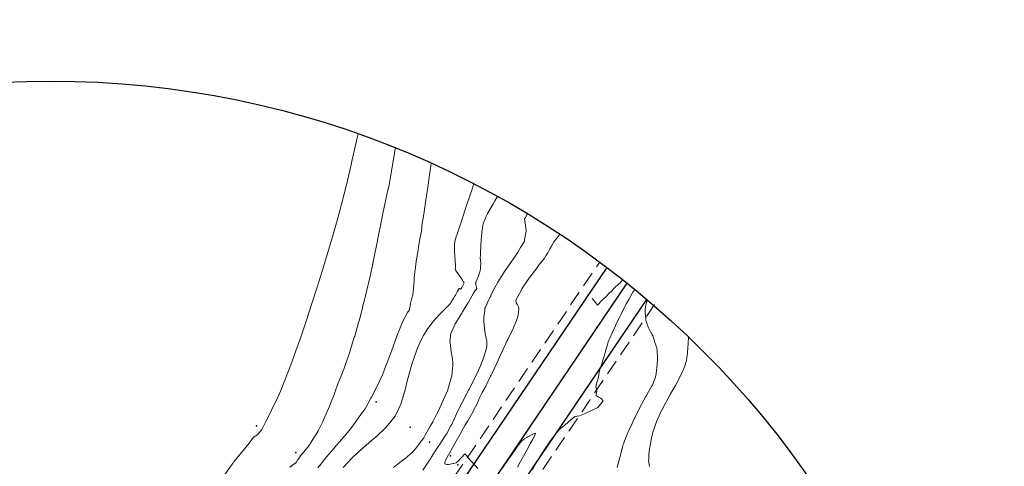
# Model space of a CAD drawing. Extents: x -99999 to 861065, y -97558 to 9373465.
# Drawn here: x 761073 to 761201, y 9273529 to 9273587 of the extents above; entities that cross this region are included whole.
import ezdxf

# ---------------------------------------------------------------- set-up
doc = ezdxf.new("R2010")
doc.units = 0
doc.linetypes.add('DASHED', pattern=[0.75, 0.5, -0.25])
doc.layers.get('0').update_dxf_attribs({"linetype": 'CONTINUOUS'})
for name, color, linetype in [('Acotado', 1, 'CONTINUOUS'), ('CONTOURS_IDX', 7, 'CONTINUOUS'), ('POINTS', 7, 'CONTINUOUS')]:
    doc.layers.add(name, color=color, linetype=linetype)
for name, color, linetype, lineweight in [('ALIGNMENT', 5, 'CONTINUOUS', 30), ('CENTERLINE', 7, 'CONTINUOUS', 30), ('CONTOURS', 7, 'CONTINUOUS', 0)]:
    doc.layers.add(name, color=color, linetype=linetype, lineweight=lineweight)

# ---------------------------------------------------------------- blocks, each defined once
blk = doc.blocks.new('DOT')
at = {"color": 0, "linetype": 'ByBlock'}
blk.add_point((0, 0), dxfattribs=at)

msp = doc.modelspace()

# ---------------------------------------------------------------- linework, layer by layer
at = {"layer": 'Acotado'}
for centre, radius in [((761064.637, 9273465.1318, -0.5), 100000), ((761076.8189, 9273459.3795, 2450), 120)]:
    msp.add_circle(centre, radius, dxfattribs=at)
at = {"layer": 'ALIGNMENT', "linetype": 'DASHED', "lineweight": 15, "ltscale": 4, "flags": 128}
for points in [[(760993.7056, 9273545.2561), (761008.4795, 9273505.1478), (761008.727, 9273504.5605, 0.00010083), (761009.014, 9273503.8803, 0.00017646), (761009.3009, 9273503.2014, 0.00025209), (761009.5879, 9273502.5241, 0.00032772), (761009.8752, 9273501.8485, 0.00040335), (761010.163, 9273501.1746, 0.00047897), (761010.4514, 9273500.5027, 0.00055462), (761010.7406, 9273499.8327, 0.00063026), (761011.0309, 9273499.1649, 0.00070589), (761011.3225, 9273498.4993, 0.00078154), (761011.6154, 9273497.8359, 0.00085721), (761011.91, 9273497.175, 0.00093279), (761012.2062, 9273496.5167, 0.00100848), (761012.5045, 9273495.861, 0.00108411), (761012.8048, 9273495.2081, 0.00115979), (761013.1074, 9273494.5581, 0.00123542), (761013.4125, 9273493.9111, 0.00131112), (761013.7202, 9273493.2672, 0.00138673), (761014.0307, 9273492.6265, 0.00146243), (761014.3441, 9273491.9893, 0.00153804), (761014.6606, 9273491.3555, 0.00161378), (761014.9804, 9273490.7254, 0.00168939), (761015.3035, 9273490.099, 0.00176506), (761015.6302, 9273489.4765, 0.00184071), (761015.9605, 9273488.8581, 0.00191641), (761016.2947, 9273488.2438, 0.00199216), (761016.6328, 9273487.6338, 0.00206779), (761016.9749, 9273487.0283, 0.00214347), (761017.3213, 9273486.4274, 0.00221914), (761017.6719, 9273485.8313, 0.00229484), (761018.0269, 9273485.2401, 0.00237055), (761018.3865, 9273484.654, 0.00244622), (761018.7507, 9273484.0731, 0.00252192), (761019.1196, 9273483.4976, 0.0025976), (761019.4934, 9273482.9276, 0.00267345), (761019.872, 9273482.3634, 0.00274897), (761020.2556, 9273481.8051, 0.00282471), (761020.6442, 9273481.2529, 0.00290044), (761021.038, 9273480.7069, 0.0029762), (761021.4369, 9273480.1674, 0.00305197), (761021.841, 9273479.6345, 0.00312751), (761022.2504, 9273479.1085, 0.00320338), (761022.6651, 9273478.5894, 0.00327905), (761023.0852, 9273478.0775, 0.00335481), (761023.5106, 9273477.5731, 0.00343061), (761023.9414, 9273477.0762, 0.00350629), (761024.3775, 9273476.5871, 0.00358216), (761024.8191, 9273476.106, 0.0036577), (761025.266, 9273475.6331, 0.00437013), (761025.7961, 9273475.0901, 0.37621284), (761081.8189, 9273468.2656, 0.00317256), (761082.2843, 9273468.5526, 0.00368217), (761082.8327, 9273468.9013, 0.00360626), (761083.3779, 9273469.2593, 0.00353062), (761083.9198, 9273469.6264, 0.00345492), (761084.4583, 9273470.0025, 0.00337914), (761084.9935, 9273470.3872, 0.00330361), (761085.5252, 9273470.7805, 0.00322794), (761086.0535, 9273471.1822, 0.00315204), (761086.5784, 9273471.5919, 0.00307634), (761087.0997, 9273472.0097, 0.00300093), (761087.6176, 9273472.4351, 0.00292506), (761088.132, 9273472.8682, 0.00284926), (761088.6429, 9273473.3085, 0.00277374), (761089.1505, 9273473.7561, 0.00269801), (761089.6545, 9273474.2107, 0.00262227), (761090.1552, 9273474.672, 0.00254676), (761090.6526, 9273475.14, 0.00247103), (761091.1466, 9273475.6145, 0.00239526), (761091.6374, 9273476.0951, 0.00231973), (761092.125, 9273476.5818, 0.00224393), (761092.6094, 9273477.0745, 0.00216827), (761093.0908, 9273477.5728, 0.00209279), (761093.5693, 9273478.0767, 0.00201705), (761094.0448, 9273478.5859, 0.00194131), (761094.5175, 9273479.1003, 0.00186574), (761094.9875, 9273479.6198, 0.00179008), (761095.4549, 9273480.1441, 0.00171439), (761095.9197, 9273480.6731, 0.00163873), (761096.3821, 9273481.2066, 0.00156311), (761096.8422, 9273481.7445, 0.0014874), (761097.3001, 9273482.2865, 0.00141182), (761097.7559, 9273482.8326, 0.00133617), (761098.2097, 9273483.3825, 0.00126053), (761098.6617, 9273483.9362, 0.00118488), (761099.1121, 9273484.4935, 0.00110928), (761099.5608, 9273485.0541, 0.00103359), (761100.0081, 9273485.618, 0.00095799), (761100.4542, 9273486.185, 0.00088227), (761100.899, 9273486.7549, 0.00080671), (761101.3429, 9273487.3276, 0.00073107), (761101.7859, 9273487.903, 0.00065541), (761102.2281, 9273488.4808, 0.0005798), (761102.6699, 9273489.061, 0.0005042), (761103.1112, 9273489.6434, 0.00042852), (761103.5523, 9273490.2278, 0.00035294), (761103.9934, 9273490.8142, 0.00027729), (761104.4345, 9273491.4023, 0.00020166), (761104.8758, 9273491.9919, 0.00012603), (761105.3175, 9273492.583, 0.00005993), (761105.8434, 9273493.2874), (761148.1728, 9273555.7908)], [(760986.3789, 9273539.1084), (761000.0452, 9273502.007), (761000.3012, 9273501.3122, 0.0001007), (761000.5579, 9273500.6159, 0.00017623), (761000.8156, 9273499.9186, 0.00025176), (761001.0743, 9273499.2202, 0.00032728), (761001.3343, 9273498.5209, 0.00040281), (761001.5959, 9273497.8206, 0.00047835), (761001.8592, 9273497.1196, 0.00055387), (761002.1245, 9273496.4179, 0.00062939), (761002.392, 9273495.7155, 0.00070491), (761002.6618, 9273495.0126, 0.00078044), (761002.9343, 9273494.3093, 0.00085596), (761003.2096, 9273493.6056, 0.00093149), (761003.4879, 9273492.9017, 0.00100706), (761003.7696, 9273492.1975, 0.00108251), (761004.0546, 9273491.4934, 0.00115809), (761004.3435, 9273490.7892, 0.00123361), (761004.6362, 9273490.0852, 0.00130917), (761004.933, 9273489.3815, 0.00138465), (761005.2343, 9273488.6781, 0.00146019), (761005.5401, 9273487.9753, 0.00153575), (761005.8506, 9273487.273, 0.00161116), (761006.1662, 9273486.5715, 0.00168675), (761006.487, 9273485.8709, 0.00176236), (761006.8133, 9273485.1713, 0.00183779), (761007.1452, 9273484.4728, 0.00191326), (761007.4829, 9273483.7757, 0.00198895), (761007.8267, 9273483.08, 0.00206448), (761008.1768, 9273482.3859, 0.0021398), (761008.5334, 9273481.6936, 0.00221548), (761008.8966, 9273481.0032, 0.00229094), (761009.2667, 9273480.315, 0.00236662), (761009.644, 9273479.629, 0.00244182), (761010.0284, 9273478.9457, 0.0025177), (761010.4204, 9273478.2649, 0.00259292), (761010.82, 9273477.587, 0.00266872), (761011.2275, 9273476.9123, 0.00274409), (761011.643, 9273476.2408, 0.00281969), (761012.0667, 9273475.5729, 0.00289522), (761012.4988, 9273474.9088, 0.00297073), (761012.9394, 9273474.2486, 0.00304613), (761013.3888, 9273473.5928, 0.0031217), (761013.847, 9273472.9414, 0.00319732), (761014.3142, 9273472.2948, 0.00327284), (761014.7906, 9273471.6532, 0.00334838), (761015.2763, 9273471.0169, 0.00342373), (761015.7715, 9273470.3862, 0.00349978), (761016.2762, 9273469.7614, 0.00357455), (761016.7906, 9273469.1428, 0.00365067), (761017.3148, 9273468.5306, 0.00372582), (761017.8489, 9273467.9253, 0.37591248), (761087.8171, 9273459.4049, 0.00374962), (761088.4809, 9273459.8644, 0.00367421), (761089.1367, 9273460.3328, 0.00359881), (761089.7846, 9273460.81, 0.00352296), (761090.4245, 9273461.2954, 0.00344783), (761091.0566, 9273461.7888, 0.00337185), (761091.6808, 9273462.2899, 0.00329676), (761092.2973, 9273462.7984, 0.00322129), (761092.9061, 9273463.3141, 0.00314505), (761093.5071, 9273463.8363, 0.00307027), (761094.1007, 9273464.3653, 0.00299462), (761094.6869, 9273464.9004, 0.00291921), (761095.2658, 9273465.4414, 0.00284347), (761095.8374, 9273465.9881, 0.00276826), (761096.4019, 9273466.5402, 0.00269269), (761096.9594, 9273467.0975, 0.00261714), (761097.51, 9273467.6596, 0.00254165), (761098.0539, 9273468.2264, 0.00246613), (761098.5912, 9273468.7976, 0.00239039), (761099.1219, 9273469.3729, 0.00231527), (761099.6464, 9273469.9522, 0.00223984), (761100.1648, 9273470.5353, 0.00216401), (761100.6771, 9273471.1217, 0.00208858), (761101.1835, 9273471.7115, 0.00201326), (761101.6842, 9273472.3044, 0.00193769), (761102.1794, 9273472.9001, 0.00186211), (761102.6692, 9273473.4985, 0.00178683), (761103.1538, 9273474.0994, 0.00171105), (761103.6334, 9273474.7025, 0.00163571), (761104.1081, 9273475.3078, 0.00156021), (761104.5781, 9273475.915, 0.00148477), (761105.0437, 9273476.5239, 0.00140921), (761105.5049, 9273477.1344, 0.00133368), (761105.962, 9273477.7463, 0.00125824), (761106.4151, 9273478.3595, 0.00118278), (761106.8644, 9273478.9738, 0.00110724), (761107.3102, 9273479.589, 0.00103178), (761107.7526, 9273480.205, 0.00095623), (761108.1917, 9273480.8215, 0.00088076), (761108.6279, 9273481.4386, 0.00080528), (761109.0612, 9273482.056, 0.00072978), (761109.4918, 9273482.6736, 0.00065427), (761109.92, 9273483.2912, 0.00057878), (761110.346, 9273483.9088, 0.00050326), (761110.7698, 9273484.5261, 0.00042782), (761111.1918, 9273485.1431, 0.00035232), (761111.6121, 9273485.7596, 0.00027679), (761112.0308, 9273486.3754, 0.00020131), (761112.4483, 9273486.9905, 0.00012582), (761112.8646, 9273487.6048, 0.00005032), (761113.2799, 9273488.218), (761155.3301, 9273550.3091)]]:
    msp.add_lwpolyline(points, format="xyb", dxfattribs=at)
at = {"layer": 'ALIGNMENT', "linetype": 'Continuous'}
for points in [[(761106.8215, 9273492.5917), (761149.1664, 9273555.1179)], [(761112.2863, 9273488.8909), (761154.3365, 9273550.982)]]:
    msp.add_lwpolyline(points, dxfattribs=at)
at = {"layer": 'CENTERLINE', "color": 1}
msp.add_line((761109.5539, 9273490.7413), (761151.7772, 9273553.0879), dxfattribs=at)
at = {"layer": 'CONTOURS', "color": 8, "lineweight": 0}
for points in [[(761099.0904, 9273527.7049), (761100.5036, 9273529.6735), (761100.5356, 9273529.7133), (761100.6409, 9273529.8451), (761102.6041, 9273532.288), (761103.1675, 9273533.0518), (761103.6796, 9273533.3902), (761104.1053, 9273533.8713), (761104.2731, 9273534.0631), (761104.8109, 9273535.2056), (761105.114, 9273535.7756), (761105.5295, 9273536.5759), (761105.9697, 9273537.4867), (761106.1616, 9273537.9007), (761106.6767, 9273539.0605), (761106.8028, 9273539.3462), (761106.8535, 9273539.4842), (761108.0542, 9273542.4599), (761108.852, 9273544.7746), (761109.3745, 9273546.1856), (761110.0642, 9273548.2652), (761110.755, 9273550.4454), (761111.4651, 9273552.5992), (761112.3273, 9273555.3584), (761112.4252, 9273555.6683), (761112.5092, 9273555.9507), (761113.3701, 9273558.8197), (761114.2209, 9273561.8483), (761114.2916, 9273562.0981), (761114.3692, 9273562.3942), (761115.1871, 9273565.5175), (761115.4037, 9273566.4567), (761115.8355, 9273568.3137), (761115.9342, 9273568.7378), (761115.9847, 9273568.9463), (761116.4627, 9273571.0214), (761116.6504, 9273571.9792), (761116.7752, 9273572.532)], [(761111.5526, 9273529.0952), (761111.7558, 9273529.3451), (761112.74, 9273530.5774), (761113.6272, 9273531.6093), (761113.9787, 9273532.0244), (761114.3571, 9273532.4715), (761115.212, 9273533.4751), (761115.9707, 9273534.3931), (761116.387, 9273534.9659), (761117.1359, 9273536.0127), (761117.4986, 9273536.5004), (761117.6826, 9273536.775), (761118.4409, 9273538.1412), (761118.5182, 9273538.2841), (761119.2705, 9273539.722), (761119.9534, 9273541.1719), (761120.0286, 9273541.346), (761120.0618, 9273541.429), (761120.6719, 9273543.0154), (761120.9155, 9273543.6708), (761121.2851, 9273544.7107), (761121.6934, 9273545.8387), (761121.8918, 9273546.4116), (761122.5126, 9273547.9542), (761122.555, 9273548.064), (761122.5715, 9273548.0901), (761123.2227, 9273549.2648), (761123.4464, 9273549.5669), (761123.4588, 9273549.7427), (761123.5668, 9273550.147), (761123.6044, 9273550.4695), (761123.7036, 9273550.8039), (761123.786, 9273551.153), (761123.888, 9273551.5907), (761123.9484, 9273551.9491), (761123.9993, 9273552.3544), (761124.0426, 9273552.9326), (761124.0535, 9273553.1), (761124.0607, 9273553.2094), (761124.096, 9273553.8419), (761124.2219, 9273554.8816), (761124.2408, 9273555.0309), (761124.2667, 9273555.2063), (761124.3982, 9273556.2239), (761124.5395, 9273557.1165), (761124.5862, 9273557.4267), (761124.6451, 9273557.7675), (761124.7905, 9273558.6345), (761124.9541, 9273559.4783), (761125.0197, 9273559.8503), (761125.0934, 9273560.2337), (761125.0759, 9273560.6115), (761125.3384, 9273562.065), (761125.3744, 9273562.3164), (761125.3858, 9273562.3889), (761125.6115, 9273563.9325), (761125.692, 9273564.4717), (761125.8501, 9273565.5482), (761125.998, 9273566.5549), (761126.0879, 9273567.1642), (761126.3032, 9273568.639), (761126.3117, 9273568.6976)], [(761114.8437, 9273529.1299), (761115.9955, 9273530.3978), (761116.1389, 9273530.5341), (761117.4836, 9273531.7311), (761117.5704, 9273531.8082), (761117.5793, 9273531.8164), (761119.0378, 9273533.0554), (761119.1208, 9273533.136), (761120.4389, 9273534.3523), (761120.8275, 9273534.8417), (761121.6183, 9273535.815), (761122.031, 9273536.7054), (761122.3389, 9273537.3647), (761122.7277, 9273538.6583), (761122.8577, 9273539.0655), (761123.1811, 9273540.3742), (761123.3068, 9273540.8184), (761123.6382, 9273542.0937), (761123.7917, 9273542.5634), (761124.3299, 9273544.1777), (761124.3702, 9273544.2885), (761124.4805, 9273544.5514), (761125.0589, 9273545.919), (761125.2873, 9273546.3126), (761125.7629, 9273547.0887), (761126.3956, 9273547.9053), (761126.5915, 9273548.1516), (761126.8644, 9273548.4524), (761127.5059, 9273549.1411), (761128.2132, 9273549.8504), (761128.4591, 9273550.0974), (761128.6715, 9273550.3099), (761128.7993, 9273550.5138), (761128.9881, 9273550.8121), (761129.2326, 9273551.2098), (761129.3292, 9273551.3734), (761129.4313, 9273551.5453), (761129.6879, 9273551.9777), (761129.9309, 9273552.3871), (761129.9576, 9273552.3784), (761129.9896, 9273552.3678), (761130.04, 9273552.3512), (761130.0766, 9273552.3418), (761130.1226, 9273552.3289), (761130.212, 9273552.4654), (761130.2155, 9273552.4705), (761130.2548, 9273552.5384), (761130.3089, 9273552.6315), (761130.3122, 9273552.6372), (761130.4023, 9273552.7939), (761130.4093, 9273552.8059), (761130.4956, 9273552.9563), (761130.5064, 9273552.9746), (761130.5892, 9273553.127), (761130.5925, 9273553.1327), (761130.589, 9273553.1374), (761130.533, 9273553.2163), (761130.4897, 9273553.2724), (761130.4708, 9273553.2973), (761130.438, 9273553.3392), (761130.4202, 9273553.3698), (761130.413, 9273553.381), (761130.3817, 9273553.4333), (761130.3603, 9273553.4683), (761130.3432, 9273553.4969), (761130.3121, 9273553.5596), (761130.3107, 9273553.562), (761130.3045, 9273553.5703), (761130.2703, 9273553.6237), (761130.1249, 9273553.8421), (761130.1085, 9273553.8701), (761129.9175, 9273554.129), (761129.8861, 9273554.1726), (761129.7029, 9273554.4198), (761129.6654, 9273554.4756), (761129.5142, 9273554.6966), (761129.4827, 9273554.789), (761129.4263, 9273554.9188), (761129.4403, 9273555.174), (761129.4524, 9273555.4379), (761129.4309, 9273555.9082), (761129.4243, 9273555.9864), (761129.4153, 9273556.137), (761129.3746, 9273556.5466), (761129.3674, 9273556.7588), (761129.3404, 9273557.0985), (761129.3334, 9273557.5459), (761129.3308, 9273557.6369), (761129.332, 9273557.8944), (761129.3066, 9273558.1859), (761129.4057, 9273558.7347), (761129.7852, 9273559.8684), (761130.2625, 9273561.294), (761130.3425, 9273561.5329), (761130.4062, 9273561.7238), (761130.8978, 9273563.1983), (761131.4068, 9273564.7186), (761131.455, 9273564.8628), (761131.5157, 9273565.0441), (761131.8427, 9273566.0208)], [(761134.9336, 9273564.3684), (761134.562, 9273563.8118), (761134.2876, 9273563.3309), (761133.6352, 9273562.1355), (761133.5654, 9273562.0075), (761133.4475, 9273561.7552), (761133.0357, 9273560.8258), (761132.9285, 9273560.0495), (761132.8973, 9273559.7652), (761132.8798, 9273559.5782), (761132.8003, 9273558.7351), (761132.7434, 9273557.9325), (761132.7321, 9273557.7262), (761132.714, 9273557.3412), (761132.6831, 9273556.7315), (761132.659, 9273556.3905), (761132.7284, 9273555.7612), (761132.6894, 9273555.0472), (761132.6716, 9273554.7054), (761132.4933, 9273554.1956), (761132.2691, 9273553.5865), (761132.1107, 9273553.2565), (761132.0807, 9273553.1482), (761132.0634, 9273553.0923), (761132.0767, 9273552.9815), (761132.0837, 9273552.8721), (761132.1087, 9273552.7956), (761132.1642, 9273552.6022), (761132.1669, 9273552.5957), (761132.1715, 9273552.579), (761132.2156, 9273552.4009), (761132.1234, 9273552.2769), (761132.1018, 9273552.2466), (761132.0032, 9273552.1187), (761131.9855, 9273552.0936), (761131.8928, 9273551.9579), (761131.8799, 9273551.9349), (761131.7957, 9273551.7937), (761131.1516, 9273550.6402), (761131.1125, 9273550.5679), (761130.8501, 9273550.1418), (761130.3654, 9273549.3586), (761130.269, 9273549.2055), (761129.6338, 9273548.1454), (761129.4283, 9273547.8018), (761129.0035, 9273546.9058), (761128.8466, 9273546.5892), (761128.7681, 9273545.8324), (761128.7248, 9273545.4308), (761128.7954, 9273545.1095), (761128.8363, 9273544.4447), (761128.9232, 9273543.9443), (761129.0004, 9273543.4974), (761129.1021, 9273542.8585), (761129.0967, 9273542.4345), (761129.0364, 9273541.5451), (761128.9865, 9273541.0623), (761128.9445, 9273540.9002), (761128.4753, 9273539.2892), (761128.437, 9273539.1872), (761127.8953, 9273537.9596), (761127.7359, 9273537.5792), (761127.2663, 9273536.5809), (761126.9878, 9273536.0076), (761126.4835, 9273535.0484), (761126.1751, 9273534.4861), (761125.5247, 9273533.3399), (761125.3207, 9273532.997), (761125.0408, 9273532.6035), (761124.2373, 9273531.5405), (761123.8039, 9273531.0952), (761122.9035, 9273530.2781), (761122.857, 9273530.2405), (761122.7978, 9273530.1976), (761122.019, 9273529.6308), (761121.3966, 9273529.1501)], [(761138.828, 9273562.1164), (761138.5605, 9273561.6451), (761138.4444, 9273561.4743), (761138.5767, 9273560.6354), (761138.6237, 9273559.9421), (761138.6076, 9273559.6373), (761138.5391, 9273559.4172), (761138.3746, 9273558.4653), (761137.9199, 9273557.7434), (761137.5008, 9273557.0356), (761136.9332, 9273556.2365), (761136.4139, 9273555.4655), (761135.9162, 9273554.7548), (761135.3967, 9273553.9412), (761134.9467, 9273553.2337), (761134.5827, 9273552.551), (761134.0906, 9273551.6188), (761134.0779, 9273551.577), (761134.0386, 9273551.4585), (761134.0376, 9273551.4296), (761134.0219, 9273551.406), (761133.9454, 9273551.2638), (761133.9319, 9273551.2399), (761133.8345, 9273551.0549), (761133.3414, 9273549.9901), (761133.2799, 9273549.8623), (761133.248, 9273549.5573), (761133.1275, 9273548.6814), (761133.1303, 9273548.1426), (761133.1705, 9273547.6447), (761133.2173, 9273547.2345), (761133.2659, 9273546.84), (761133.3462, 9273546.2952), (761133.3762, 9273546.1961), (761133.4601, 9273545.8533), (761133.5248, 9273545.5974), (761133.5266, 9273545.4763), (761133.5308, 9273544.8305), (761133.2639, 9273543.9245), (761133.0159, 9273543.1245), (761132.6697, 9273542.2807), (761132.0018, 9273540.8296), (761131.9545, 9273540.7338), (761131.1695, 9273539.231), (761131.1541, 9273539.203), (761130.3711, 9273537.6846), (761130.3614, 9273537.6661), (761129.5774, 9273536.1419), (761129.5711, 9273536.1272), (761128.9543, 9273534.7383), (761128.8562, 9273534.5398), (761128.3226, 9273533.5627), (761128.0311, 9273533.1045), (761127.419, 9273532.1658), (761127.1324, 9273531.7175), (761126.2955, 9273530.4095), (761126.1867, 9273530.24), (761125.9119, 9273529.8307), (761125.2051, 9273528.7861)], [(761147.2313, 9273551.0835), (761147.4231, 9273550.8497), (761147.683, 9273550.5367), (761147.9216, 9273550.2455), (761148.5437, 9273550.8803), (761148.713, 9273551.0531), (761149.0333, 9273551.3745), (761149.4863, 9273551.8304), (761149.725, 9273552.0687), (761150.0584, 9273552.3901), (761150.2838, 9273552.6019), (761150.5402, 9273552.8506), (761150.9051, 9273553.1948), (761151.0177, 9273553.3013), (761151.1004, 9273553.3836), (761151.2342, 9273553.5196)], [(761152.7678, 9273552.2868), (761152.5294, 9273551.916), (761151.9316, 9273550.8944), (761151.6726, 9273550.4499), (761151.2602, 9273549.6284), (761150.9373, 9273548.9655), (761150.7619, 9273548.6142), (761150.4095, 9273547.8888), (761150.2739, 9273547.6104), (761150.2112, 9273547.4741), (761149.8092, 9273546.6306), (761149.5143, 9273545.9611), (761149.3958, 9273545.7035), (761149.3278, 9273545.4781), (761149.1781, 9273544.9683), (761148.9831, 9273544.2982), (761148.9639, 9273544.2367), (761148.9456, 9273544.1822), (761148.7374, 9273543.4925), (761148.5323, 9273542.8359), (761148.5076, 9273542.7449), (761148.4749, 9273542.6132), (761148.2817, 9273542.0013), (761148.1375, 9273541.5196), (761148.0741, 9273541.1747), (761148.0639, 9273540.8757), (761147.898, 9273540.3185), (761147.7074, 9273539.6466), (761147.7383, 9273539.4662), (761147.8421, 9273539.0221), (761147.7393, 9273538.7143), (761147.7357, 9273538.4822), (761148.1545, 9273538.2216), (761148.3443, 9273538.1375), (761148.6661, 9273537.7891), (761147.9762, 9273536.9247), (761147.2318, 9273536.5662), (761146.2352, 9273536.1118), (761146.0067, 9273536.0402), (761145.5675, 9273535.8511), (761144.9533, 9273535.7569), (761144.4606, 9273535.3219), (761143.7199, 9273534.6957), (761143.1329, 9273534.2258), (761142.5233, 9273533.5292), (761142.0709, 9273532.9499), (761141.7341, 9273532.4882), (761141.1321, 9273531.6019), (761140.6514, 9273530.8637), (761140.2464, 9273530.2154), (761139.9514, 9273529.7442), (761139.4033, 9273528.7974)], [(761154.3882, 9273550.9382), (761154.3564, 9273550.8686), (761154.3295, 9273550.7646), (761154.2912, 9273550.5929), (761154.1629, 9273550.0557), (761154.1089, 9273549.5711), (761154.0993, 9273549.1708), (761154.1991, 9273548.5346), (761154.2054, 9273548.3733), (761154.2221, 9273548.2847), (761154.4235, 9273547.6219), (761154.569, 9273547.3112), (761154.7486, 9273546.9345), (761155.0057, 9273546.4829), (761155.1029, 9273546.2646), (761155.3299, 9273545.5802), (761155.3436, 9273545.5267), (761155.3514, 9273545.5128), (761155.5319, 9273544.9023), (761155.6317, 9273544.7115), (761155.6706, 9273544.2057), (761155.71, 9273543.5277), (761155.7093, 9273543.4286), (761155.7043, 9273543.2747), (761155.6708, 9273542.6103), (761155.6335, 9273542.1289), (761155.5934, 9273541.7713), (761155.5408, 9273541.3289), (761155.4731, 9273540.9093), (761155.1507, 9273540.0587), (761155.0546, 9273539.8142), (761155.0066, 9273539.7268), (761154.3346, 9273538.5581), (761154.2116, 9273538.3455), (761153.6295, 9273537.31), (761153.4368, 9273536.9481), (761152.7764, 9273535.5895), (761152.7071, 9273535.4437), (761152.4218, 9273534.8332), (761151.9947, 9273533.9256), (761151.8864, 9273533.7003), (761151.3596, 9273532.3456), (761151.2213, 9273532.0102), (761150.8997, 9273530.7464), (761150.8089, 9273530.439), (761150.4814, 9273529.145)], [(761159.7617, 9273546.1003), (761159.7307, 9273545.2725), (761159.6471, 9273544.1153), (761159.6215, 9273543.921), (761159.5965, 9273543.7524), (761159.4909, 9273543.0536), (761159.2806, 9273542.3601), (761159.1598, 9273542.005), (761158.6498, 9273540.8715), (761158.6448, 9273540.8607), (761158.6414, 9273540.8542), (761158.0705, 9273539.8123), (761157.8675, 9273539.4557), (761157.4338, 9273538.702), (761157.0699, 9273538.0763), (761156.7999, 9273537.5946), (761156.3243, 9273536.655), (761156.3136, 9273536.6332), (761156.3033, 9273536.6097), (761155.9499, 9273535.8421), (761155.6324, 9273535.1951), (761155.4721, 9273534.7058), (761155.1239, 9273533.6623), (761154.965, 9273532.9653), (761154.7732, 9273532.0043), (761154.7366, 9273531.8013), (761154.7019, 9273531.5453), (761154.605, 9273530.8375), (761154.578, 9273530.2229), (761154.5678, 9273530.0689), (761154.6921, 9273529.2455)]]:
    msp.add_lwpolyline(points, dxfattribs=at)
at = {"layer": 'CONTOURS_IDX', "color": 250, "linetype": 'Continuous', "lineweight": 13}
for points in [[(761121.6349, 9273570.6967), (761121.5725, 9273570.3517), (761121.474, 9273569.7169), (761121.3086, 9273568.7444), (761121.1383, 9273567.6707), (761121.0367, 9273567.1398), (761120.7813, 9273565.651), (761120.6728, 9273565.1696), (761120.2666, 9273563.3503), (761120.0618, 9273562.354), (761119.7825, 9273561.0115), (761119.3094, 9273558.6802), (761119.3059, 9273558.6634), (761119.2996, 9273558.6334), (761118.8348, 9273556.3085), (761118.5587, 9273554.9968), (761118.3348, 9273553.9895), (761117.8765, 9273552.032), (761117.8386, 9273551.8593), (761117.8178, 9273551.7415), (761117.4172, 9273550.1412), (761117.3485, 9273549.8591), (761116.9171, 9273548.2199), (761116.8556, 9273547.9948), (761116.351, 9273546.2197), (761116.3316, 9273546.154), (761116.2065, 9273545.7547), (761115.7653, 9273544.3401), (761115.6978, 9273544.1393), (761115.1505, 9273542.5583), (761114.916, 9273541.9334), (761114.4804, 9273540.8146), (761114.2001, 9273540.1497), (761113.7862, 9273539.0014), (761113.7423, 9273538.8761), (761113.6569, 9273538.6173), (761113.2843, 9273537.6515), (761113.093, 9273537.1942), (761112.7708, 9273536.4057), (761112.337, 9273535.4298), (761112.1919, 9273535.1183), (761111.5832, 9273533.9125), (761111.5081, 9273533.7641), (761111.4879, 9273533.7281), (761110.6078, 9273532.2722), (761110.492, 9273532.1243), (761110.327, 9273531.9083), (761109.3052, 9273530.6416), (761109.0857, 9273530.3012), (761108.9218, 9273530.0972), (761108.7084, 9273529.771), (761108.4455, 9273529.5499), (761107.8958, 9273529.188)], [(761143.0106, 9273559.4727), (761142.6109, 9273558.9413), (761142.2577, 9273558.4758), (761141.9226, 9273557.8944), (761141.7409, 9273557.56), (761141.4723, 9273557.0628), (761141.2193, 9273556.6492), (761141.0147, 9273556.3386), (761140.2617, 9273555.3824), (761140.0105, 9273555.0619), (761139.1255, 9273553.8855), (761139.0109, 9273553.719), (761138.0948, 9273552.3825), (761138.0204, 9273552.2423), (761137.3001, 9273550.8661), (761137.3367, 9273550.6483), (761137.3487, 9273550.5873), (761137.3624, 9273550.5618), (761137.5119, 9273550.302), (761137.5647, 9273550.1944), (761137.6408, 9273550.0186), (761137.6954, 9273549.8026), (761137.6976, 9273549.7393), (761137.6913, 9273549.6339), (761137.6606, 9273549.4654), (761137.6518, 9273549.3513), (761137.6071, 9273548.9279), (761137.3647, 9273548.2582), (761137.0038, 9273547.2904), (761136.3328, 9273545.9385), (761136.2479, 9273545.7737), (761136.1639, 9273545.6286), (761135.5309, 9273544.2279), (761135.1854, 9273543.4856), (761134.8072, 9273542.6879), (761134.2021, 9273541.4146), (761134.0849, 9273541.1467), (761134.0147, 9273541.0061), (761133.3518, 9273539.6142), (761132.9405, 9273538.8806), (761132.5447, 9273538.0888), (761132.2547, 9273537.4259), (761131.8116, 9273536.5548), (761131.6948, 9273536.3088), (761130.9996, 9273535.1109), (761130.9652, 9273535.0536), (761130.6788, 9273534.5684), (761130.2397, 9273533.8016), (761130.1724, 9273533.6771), (761129.54, 9273532.5707), (761129.3598, 9273532.2336), (761128.871, 9273531.3647), (761128.5616, 9273530.7807), (761128.097, 9273529.9646), (761128.0643, 9273529.795), (761128.0843, 9273529.6001), (761128.158, 9273529.5507), (761128.3664, 9273529.5222), (761128.5608, 9273529.5319), (761128.7742, 9273529.5667), (761129.132, 9273529.6359), (761129.2275, 9273529.6554), (761129.5516, 9273529.7164), (761129.7652, 9273529.9267), (761130.6584, 9273530.8865), (761130.6773, 9273530.9095), (761130.6845, 9273530.9006), (761130.7476, 9273530.8225), (761131.079, 9273530.4126), (761131.1192, 9273530.369), (761131.5087, 9273529.9382), (761131.5825, 9273529.8566), (761131.9425, 9273529.4666), (761132.0488, 9273529.3489), (761132.3713, 9273528.9916)], [(761135.5979, 9273529.1408), (761135.7649, 9273529.3764), (761136.2546, 9273530.0687), (761136.7335, 9273530.7459), (761136.9103, 9273530.9948), (761137.2213, 9273531.4286), (761137.5755, 9273531.9376), (761137.7107, 9273532.1103), (761138.0759, 9273532.5928), (761138.2469, 9273532.7088), (761138.4418, 9273532.8499), (761138.7111, 9273533.016), (761138.786, 9273533.0693), (761139.0247, 9273533.1982), (761139.1092, 9273533.2521), (761139.1274, 9273533.2583), (761139.4287, 9273533.4283), (761139.5077, 9273533.4517), (761139.7201, 9273533.5554), (761139.8534, 9273533.5982), (761139.7699, 9273533.3028), (761139.5115, 9273532.8285), (761139.2119, 9273532.2848), (761138.7093, 9273531.368), (761138.28, 9273530.5834), (761137.908, 9273529.9068), (761137.5038, 9273529.1706)]]:
    msp.add_lwpolyline(points, dxfattribs=at)

# ---------------------------------------------------------------- block references
at = {"layer": 'POINTS', "xscale": 2000, "yscale": 2000, "zscale": 2000}
for p in [(761119.1156, 9273537.687, 2451.2137), (761103.5602, 9273534.547, 2448.8765), (761123.5541, 9273534.367, 2452.5465), (761126.0866, 9273532.403, 2453.2984), (761108.7, 9273531.058, 2449.7879), (761128.7855, 9273530.634, 2455.1046), (761129.759, 9273529.468, 2454.9456)]:
    msp.add_blockref('DOT', p, dxfattribs=at)

doc.saveas('drawing.dxf')
